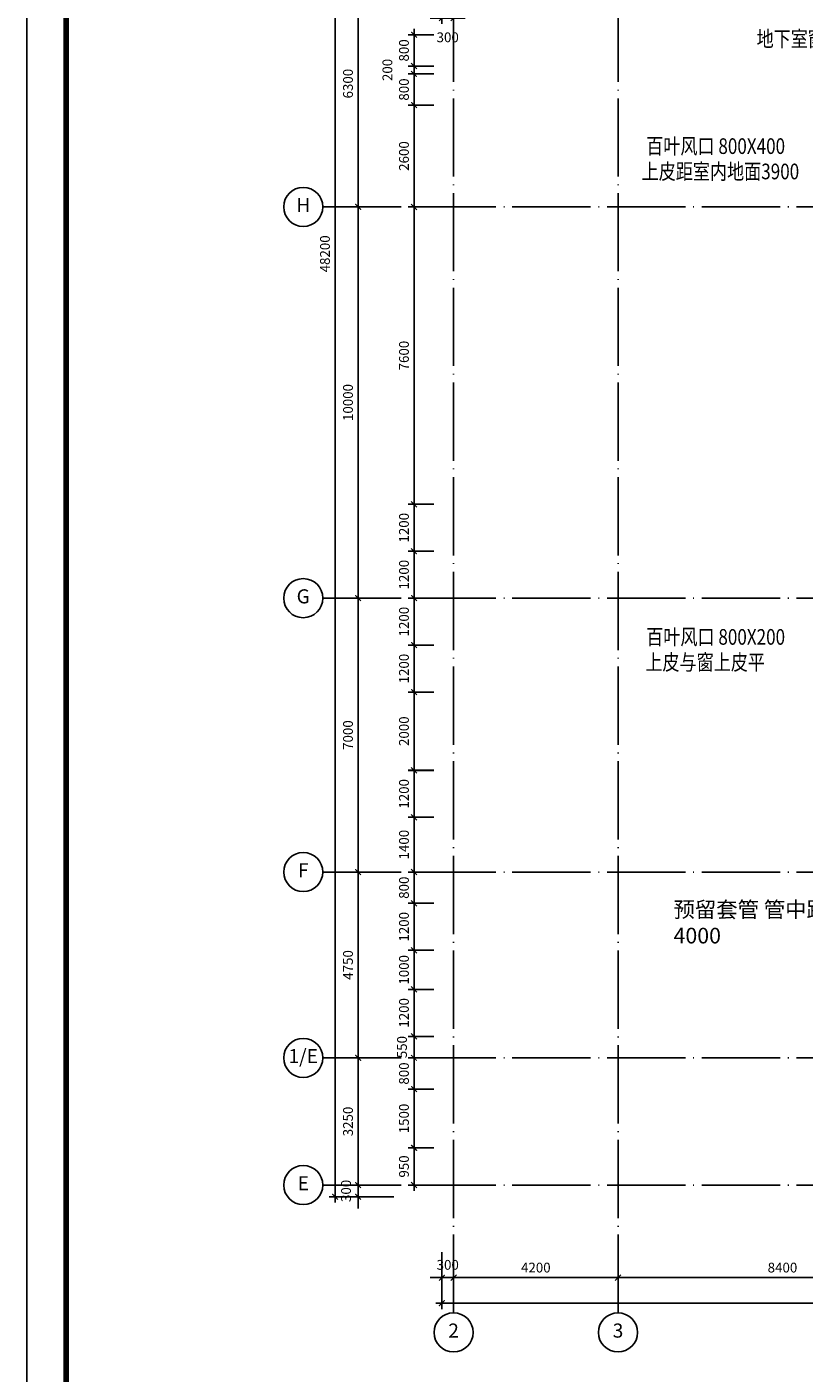
# Model space of a CAD drawing. Units: millimetres. Extents: x -3363659 to -1171539, y -2091168 to -908346.
# Drawn here: x -1230939 to -1211091, y -978130 to -943725 of the extents above; entities that cross this region are included whole.
import ezdxf
from ezdxf.enums import TextEntityAlignment as Align

# ---------------------------------------------------------------- set-up
doc = ezdxf.new("R2010")
doc.units = ezdxf.units.MM
doc.header["$LTSCALE"] = 100
for name, pattern in [('柱', [0]), ('标注_尺寸', [0]), ('标注_文字', [0]), ('标注_轴线-尺寸', [0]), ('标注_轴线号', [0]), ('轴网', [24.2, 20, -2, 0.2, -2])]:
    doc.linetypes.add(name, pattern=pattern)
for name, color, linetype in [('A_column', 7, '柱'), ('A_grid', 165, '轴网'), ('AN_dim', 224, '标注_尺寸'), ('AN_grid', 222, '标注_轴线号'), ('AN_grid-dim', 224, '标注_轴线-尺寸'), ('AN_text', 183, '标注_文字'), ('P-F-FH', 10, 'Continuous'), ('S_Ttlb_Symb', 224, 'Continuous')]:
    doc.layers.add(name, color=color, linetype=linetype)
doc.styles.add('Dimension', font='romans.shx', dxfattribs={"width": 0.8, "bigfont": 'chs.shx'})
doc.styles.add('Grid', font='romand.shx')
doc.dimstyles.new('1-100', dxfattribs={"dimtxt": 250, "dimasz": 150, "dimexe": 0, "dimexo": 250, "dimgap": 100, "dimtad": 1, "dimdec": 0, "dimrnd": 0.5, "dimzin": 0, "dimdsep": 46, "dimtxsty": 'Dimension', "dimblk": '$tick', "dimcen": 250, "dimclrt": 183, "dimadec": 1, "dimazin": 2, "dimtfac": 1, "dimtdec": 0, "dimtmove": 2, "dimatfit": 3, "dimldrblk": '$arrow', "dimfxl": 0, "dimarcsym": 0})

# ---------------------------------------------------------------- blocks, each defined once
blk = doc.blocks.new('$tick')
at = {"color": 0}
for p, q in [((-1, 0), (1, 0)), ((0, -1), (0, 1))]:
    blk.add_line(p, q, dxfattribs=at)
at = {"color": 0, "const_width": 0.2}
blk.add_lwpolyline([(0.49, 0.49), (-0.49, -0.49)], dxfattribs=at)
blk = doc.blocks.new('*D126')
at = {"layer": 'AN_dim', "color": 0, "lineweight": -2}
for p, q in [((-1220551, -972375), (-1221053, -972375)), ((-1221053, -972525), (-1221053, -973175)), ((-1220551, -973325), (-1221053, -973325))]:
    blk.add_line(p, q, dxfattribs=at)
at = {"layer": 'Defpoints', "color": 0}
for p in [(-1220301, -972375, 0), (-1221053, -973325), (-1220301, -973325, 0)]:
    blk.add_point(p, dxfattribs=at)
at = {"layer": 'AN_dim', "color": 0, "lineweight": -2, "xscale": 150, "yscale": 150, "zscale": 150}
for p, rotation in [((-1221053, -972375), 90), ((-1221053, -973325), 270)]:
    blk.add_blockref('$tick', p, dxfattribs=dict(at, rotation=rotation))
at = {"layer": 'AN_dim', "color": 183, "insert": (-1221278, -972850), "char_height": 250, "attachment_point": 5, "rotation": 90, "style": 'Dimension'}
blk.add_mtext('950', dxfattribs=at)
blk = doc.blocks.new('$arrow')
at = {"color": 0}
blk.add_solid([(0, 0), (-1.6, 0.27), (-1.6, -0.27)], dxfattribs=at)
blk = doc.blocks.new('*D127')
at = {"layer": 'AN_dim', "color": 0, "lineweight": -2}
for p, q in [((-1220551, -970074), (-1221053, -970074)), ((-1221053, -970224), (-1221053, -970724)), ((-1220551, -970874), (-1221053, -970874))]:
    blk.add_line(p, q, dxfattribs=at)
at = {"layer": 'Defpoints', "color": 0}
for p in [(-1220301, -970074, 0), (-1221053, -970874), (-1220301, -970874, 0)]:
    blk.add_point(p, dxfattribs=at)
at = {"layer": 'AN_dim', "color": 0, "lineweight": -2, "xscale": 150, "yscale": 150, "zscale": 150}
for p, rotation in [((-1221053, -970074), 90), ((-1221053, -970874), 270)]:
    blk.add_blockref('$tick', p, dxfattribs=dict(at, rotation=rotation))
at = {"layer": 'AN_dim', "color": 183, "insert": (-1221278, -970474), "char_height": 250, "attachment_point": 5, "rotation": 90, "style": 'Dimension'}
blk.add_mtext('800', dxfattribs=at)
blk = doc.blocks.new('*D128')
at = {"layer": 'AN_dim', "color": 0, "lineweight": -2}
for p, q in [((-1220551, -968324), (-1221053, -968324)), ((-1221053, -968474), (-1221053, -969374)), ((-1220551, -969524), (-1221053, -969524))]:
    blk.add_line(p, q, dxfattribs=at)
at = {"layer": 'Defpoints', "color": 0}
for p in [(-1220301, -968324, 0), (-1221053, -969524), (-1220301, -969524, 0)]:
    blk.add_point(p, dxfattribs=at)
at = {"layer": 'AN_dim', "color": 0, "lineweight": -2, "xscale": 150, "yscale": 150, "zscale": 150}
for p, rotation in [((-1221053, -968324), 90), ((-1221053, -969524), 270)]:
    blk.add_blockref('$tick', p, dxfattribs=dict(at, rotation=rotation))
at = {"layer": 'AN_dim', "color": 183, "insert": (-1221278, -968924), "char_height": 250, "attachment_point": 5, "rotation": 90, "style": 'Dimension'}
blk.add_mtext('1200', dxfattribs=at)
blk = doc.blocks.new('*D129')
at = {"layer": 'AN_dim', "color": 0, "lineweight": -2}
for p, q in [((-1220551, -967324), (-1221053, -967324)), ((-1221053, -967474), (-1221053, -968174)), ((-1220551, -968324), (-1221053, -968324))]:
    blk.add_line(p, q, dxfattribs=at)
at = {"layer": 'Defpoints', "color": 0}
for p in [(-1220301, -967324, 0), (-1221053, -968324), (-1220301, -968324, 0)]:
    blk.add_point(p, dxfattribs=at)
at = {"layer": 'AN_dim', "color": 0, "lineweight": -2, "xscale": 150, "yscale": 150, "zscale": 150}
for p, rotation in [((-1221053, -967324), 90), ((-1221053, -968324), 270)]:
    blk.add_blockref('$tick', p, dxfattribs=dict(at, rotation=rotation))
at = {"layer": 'AN_dim', "color": 183, "insert": (-1221278, -967824), "char_height": 250, "attachment_point": 5, "rotation": 90, "style": 'Dimension'}
blk.add_mtext('1000', dxfattribs=at)
blk = doc.blocks.new('*D130')
at = {"layer": 'AN_dim', "color": 0, "lineweight": -2}
for p, q in [((-1220551, -966124), (-1221053, -966124)), ((-1221053, -966274), (-1221053, -967174)), ((-1220551, -967324), (-1221053, -967324))]:
    blk.add_line(p, q, dxfattribs=at)
at = {"layer": 'Defpoints', "color": 0}
for p in [(-1220301, -966124, 0), (-1221053, -967324), (-1220301, -967324, 0)]:
    blk.add_point(p, dxfattribs=at)
at = {"layer": 'AN_dim', "color": 0, "lineweight": -2, "xscale": 150, "yscale": 150, "zscale": 150}
for p, rotation in [((-1221053, -966124), 90), ((-1221053, -967324), 270)]:
    blk.add_blockref('$tick', p, dxfattribs=dict(at, rotation=rotation))
at = {"layer": 'AN_dim', "color": 183, "insert": (-1221278, -966724), "char_height": 250, "attachment_point": 5, "rotation": 90, "style": 'Dimension'}
blk.add_mtext('1200', dxfattribs=at)
blk = doc.blocks.new('*D131')
at = {"layer": 'AN_dim', "color": 0, "lineweight": -2}
for p, q in [((-1220551, -965325), (-1221053, -965325)), ((-1221053, -965475), (-1221053, -965974)), ((-1220551, -966124), (-1221053, -966124))]:
    blk.add_line(p, q, dxfattribs=at)
at = {"layer": 'Defpoints', "color": 0}
for p in [(-1220301, -965325, 0), (-1221053, -966124), (-1220301, -966124, 0)]:
    blk.add_point(p, dxfattribs=at)
at = {"layer": 'AN_dim', "color": 0, "lineweight": -2, "xscale": 150, "yscale": 150, "zscale": 150}
for p, rotation in [((-1221053, -965325), 90), ((-1221053, -966124), 270)]:
    blk.add_blockref('$tick', p, dxfattribs=dict(at, rotation=rotation))
at = {"layer": 'AN_dim', "color": 183, "insert": (-1221278, -965725), "char_height": 250, "attachment_point": 5, "rotation": 90, "style": 'Dimension'}
blk.add_mtext('800', dxfattribs=at)
blk = doc.blocks.new('*D132')
at = {"layer": 'AN_dim', "color": 0, "lineweight": -2}
for p, q in [((-1220551, -962726), (-1221053, -962726)), ((-1221053, -962876), (-1221053, -963776)), ((-1220551, -963926), (-1221053, -963926))]:
    blk.add_line(p, q, dxfattribs=at)
at = {"layer": 'Defpoints', "color": 0}
for p in [(-1220301, -962726, 0), (-1221053, -963926), (-1220301, -963926, 0)]:
    blk.add_point(p, dxfattribs=at)
at = {"layer": 'AN_dim', "color": 0, "lineweight": -2, "xscale": 150, "yscale": 150, "zscale": 150}
for p, rotation in [((-1221053, -962726), 90), ((-1221053, -963926), 270)]:
    blk.add_blockref('$tick', p, dxfattribs=dict(at, rotation=rotation))
at = {"layer": 'AN_dim', "color": 183, "insert": (-1221278, -963326), "char_height": 250, "attachment_point": 5, "rotation": 90, "style": 'Dimension'}
blk.add_mtext('1200', dxfattribs=at)
blk = doc.blocks.new('*D133')
at = {"layer": 'AN_dim', "color": 0, "lineweight": -2}
for p, q in [((-1220551, -960725), (-1221053, -960725)), ((-1221053, -960875), (-1221053, -962575)), ((-1220551, -962725), (-1221053, -962725))]:
    blk.add_line(p, q, dxfattribs=at)
at = {"layer": 'Defpoints', "color": 0}
for p in [(-1220301, -960725, 0), (-1221053, -962725), (-1220301, -962725, 0)]:
    blk.add_point(p, dxfattribs=at)
at = {"layer": 'AN_dim', "color": 0, "lineweight": -2, "xscale": 150, "yscale": 150, "zscale": 150}
for p, rotation in [((-1221053, -960725), 90), ((-1221053, -962725), 270)]:
    blk.add_blockref('$tick', p, dxfattribs=dict(at, rotation=rotation))
at = {"layer": 'AN_dim', "color": 183, "insert": (-1221278, -961725), "char_height": 250, "attachment_point": 5, "rotation": 90, "style": 'Dimension'}
blk.add_mtext('2000', dxfattribs=at)
blk = doc.blocks.new('*D134')
at = {"layer": 'AN_dim', "color": 0, "lineweight": -2}
for p, q in [((-1220551, -959525), (-1221053, -959525)), ((-1221053, -959675), (-1221053, -960575)), ((-1220551, -960725), (-1221053, -960725))]:
    blk.add_line(p, q, dxfattribs=at)
at = {"layer": 'Defpoints', "color": 0}
for p in [(-1220301, -959525, 0), (-1221053, -960725), (-1220301, -960725, 0)]:
    blk.add_point(p, dxfattribs=at)
at = {"layer": 'AN_dim', "color": 0, "lineweight": -2, "xscale": 150, "yscale": 150, "zscale": 150}
for p, rotation in [((-1221053, -959525), 90), ((-1221053, -960725), 270)]:
    blk.add_blockref('$tick', p, dxfattribs=dict(at, rotation=rotation))
at = {"layer": 'AN_dim', "color": 183, "insert": (-1221278, -960125), "char_height": 250, "attachment_point": 5, "rotation": 90, "style": 'Dimension'}
blk.add_mtext('1200', dxfattribs=at)
blk = doc.blocks.new('*D135')
at = {"layer": 'AN_dim', "color": 0, "lineweight": -2}
for p, q in [((-1220551, -958325), (-1221053, -958325)), ((-1221053, -958475), (-1221053, -959375)), ((-1220551, -959525), (-1221053, -959525))]:
    blk.add_line(p, q, dxfattribs=at)
at = {"layer": 'Defpoints', "color": 0}
for p in [(-1220301, -958325, 0), (-1221053, -959525), (-1220301, -959525, 0)]:
    blk.add_point(p, dxfattribs=at)
at = {"layer": 'AN_dim', "color": 0, "lineweight": -2, "xscale": 150, "yscale": 150, "zscale": 150}
for p, rotation in [((-1221053, -958325), 90), ((-1221053, -959525), 270)]:
    blk.add_blockref('$tick', p, dxfattribs=dict(at, rotation=rotation))
at = {"layer": 'AN_dim', "color": 183, "insert": (-1221278, -958925), "char_height": 250, "attachment_point": 5, "rotation": 90, "style": 'Dimension'}
blk.add_mtext('1200', dxfattribs=at)
blk = doc.blocks.new('*D136')
at = {"layer": 'AN_dim', "color": 0, "lineweight": -2}
for p, q in [((-1220551, -955925), (-1221053, -955925)), ((-1221053, -956075), (-1221053, -956975)), ((-1220551, -957125), (-1221053, -957125))]:
    blk.add_line(p, q, dxfattribs=at)
at = {"layer": 'Defpoints', "color": 0}
for p in [(-1220301, -955925, 0), (-1221053, -957125), (-1220301, -957125, 0)]:
    blk.add_point(p, dxfattribs=at)
at = {"layer": 'AN_dim', "color": 0, "lineweight": -2, "xscale": 150, "yscale": 150, "zscale": 150}
for p, rotation in [((-1221053, -955925), 90), ((-1221053, -957125), 270)]:
    blk.add_blockref('$tick', p, dxfattribs=dict(at, rotation=rotation))
at = {"layer": 'AN_dim', "color": 183, "insert": (-1221278, -956525), "char_height": 250, "attachment_point": 5, "rotation": 90, "style": 'Dimension'}
blk.add_mtext('1200', dxfattribs=at)
blk = doc.blocks.new('*D137')
at = {"layer": 'AN_dim', "color": 0, "lineweight": -2}
for p, q in [((-1220551, -944925), (-1221053, -944925)), ((-1221053, -945075), (-1221053, -945575)), ((-1220551, -945725), (-1221053, -945725))]:
    blk.add_line(p, q, dxfattribs=at)
at = {"layer": 'Defpoints', "color": 0}
for p in [(-1220301, -944925, 0), (-1221053, -945725), (-1220301, -945725, 0)]:
    blk.add_point(p, dxfattribs=at)
at = {"layer": 'AN_dim', "color": 0, "lineweight": -2, "xscale": 150, "yscale": 150, "zscale": 150}
for p, rotation in [((-1221053, -944925), 90), ((-1221053, -945725), 270)]:
    blk.add_blockref('$tick', p, dxfattribs=dict(at, rotation=rotation))
at = {"layer": 'AN_dim', "color": 183, "insert": (-1221278, -945325), "char_height": 250, "attachment_point": 5, "rotation": 90, "style": 'Dimension'}
blk.add_mtext('800', dxfattribs=at)
blk = doc.blocks.new('*D138')
at = {"layer": 'AN_dim', "color": 0, "lineweight": -2}
for p, q in [((-1220551, -945725), (-1221053, -945725)), ((-1221053, -945875), (-1221053, -948175)), ((-1220551, -948325), (-1221053, -948325))]:
    blk.add_line(p, q, dxfattribs=at)
at = {"layer": 'Defpoints', "color": 0}
for p in [(-1220301, -945725, 0), (-1221053, -948325), (-1220301, -948325, 0)]:
    blk.add_point(p, dxfattribs=at)
at = {"layer": 'AN_dim', "color": 0, "lineweight": -2, "xscale": 150, "yscale": 150, "zscale": 150}
for p, rotation in [((-1221053, -945725), 90), ((-1221053, -948325), 270)]:
    blk.add_blockref('$tick', p, dxfattribs=dict(at, rotation=rotation))
at = {"layer": 'AN_dim', "color": 183, "insert": (-1221278, -947025), "char_height": 250, "attachment_point": 5, "rotation": 90, "style": 'Dimension'}
blk.add_mtext('2600', dxfattribs=at)
blk = doc.blocks.new('*D139')
at = {"layer": 'AN_dim', "color": 0, "lineweight": -2}
for p, q in [((-1220551, -957125), (-1221053, -957125)), ((-1221053, -957275), (-1221053, -958175)), ((-1220551, -958325), (-1221053, -958325))]:
    blk.add_line(p, q, dxfattribs=at)
at = {"layer": 'Defpoints', "color": 0}
for p in [(-1220301, -957125, 0), (-1221053, -958325), (-1220301, -958325, 0)]:
    blk.add_point(p, dxfattribs=at)
at = {"layer": 'AN_dim', "color": 0, "lineweight": -2, "xscale": 150, "yscale": 150, "zscale": 150}
for p, rotation in [((-1221053, -957125), 90), ((-1221053, -958325), 270)]:
    blk.add_blockref('$tick', p, dxfattribs=dict(at, rotation=rotation))
at = {"layer": 'AN_dim', "color": 183, "insert": (-1221278, -957725), "char_height": 250, "attachment_point": 5, "rotation": 90, "style": 'Dimension'}
blk.add_mtext('1200', dxfattribs=at)
blk = doc.blocks.new('*D140')
at = {"layer": 'AN_dim', "color": 0, "lineweight": -2}
for p, q in [((-1220551, -963926), (-1221053, -963926)), ((-1221053, -964076), (-1221053, -965175)), ((-1220551, -965325), (-1221053, -965325))]:
    blk.add_line(p, q, dxfattribs=at)
at = {"layer": 'Defpoints', "color": 0}
for p in [(-1220301, -963926, 0), (-1221053, -965325), (-1220301, -965325, 0)]:
    blk.add_point(p, dxfattribs=at)
at = {"layer": 'AN_dim', "color": 0, "lineweight": -2, "xscale": 150, "yscale": 150, "zscale": 150}
for p, rotation in [((-1221053, -963926), 90), ((-1221053, -965325), 270)]:
    blk.add_blockref('$tick', p, dxfattribs=dict(at, rotation=rotation))
at = {"layer": 'AN_dim', "color": 183, "insert": (-1221278, -964625), "char_height": 250, "attachment_point": 5, "rotation": 90, "style": 'Dimension'}
blk.add_mtext('1400', dxfattribs=at)
blk = doc.blocks.new('*D191')
at = {"layer": 'AN_dim', "color": 0, "lineweight": -2}
for p, q in [((-1220551, -970874), (-1221053, -970874)), ((-1221053, -971024), (-1221053, -972224)), ((-1220551, -972374), (-1221053, -972374))]:
    blk.add_line(p, q, dxfattribs=at)
at = {"layer": 'Defpoints', "color": 0}
for p in [(-1220301, -970874, 0), (-1221053, -972374), (-1220301, -972374, 0)]:
    blk.add_point(p, dxfattribs=at)
at = {"layer": 'AN_dim', "color": 0, "lineweight": -2, "xscale": 150, "yscale": 150, "zscale": 150}
for p, rotation in [((-1221053, -970874), 90), ((-1221053, -972374), 270)]:
    blk.add_blockref('$tick', p, dxfattribs=dict(at, rotation=rotation))
at = {"layer": 'AN_dim', "color": 183, "insert": (-1221278, -971624), "char_height": 250, "attachment_point": 5, "rotation": 90, "style": 'Dimension'}
blk.add_mtext('1500', dxfattribs=at)
blk = doc.blocks.new('N_grid')
at = {"linetype": 'Continuous'}
blk.add_circle((0, 0), 5, dxfattribs=at)
at = {"linetype": 'Continuous', "style": 'Grid'}
blk.add_attdef('GRID', text='', height=3.6, dxfattribs=at).set_placement((0, 0), align=Align.MIDDLE)
blk = doc.blocks.new('*D2729')
at = {"layer": 'AN_grid-dim', "color": 0, "lineweight": -2}
for p, q in [((-19942, -15129), (-20854, -15129)), ((-20854, -19729), (-20854, -15279)), ((-19942, -19879), (-20854, -19879))]:
    blk.add_line(p, q, dxfattribs=at)
at = {"layer": 'Defpoints', "color": 0}
for p in [(-20854, -15129), (-19692, -15129), (-19692, -19879)]:
    blk.add_point(p, dxfattribs=at)
at = {"layer": 'AN_grid-dim', "color": 0, "lineweight": -2, "xscale": 150, "yscale": 150, "zscale": 150}
for p, rotation in [((-20854, -15129), 90), ((-20854, -19879), 270)]:
    blk.add_blockref('$tick', p, dxfattribs=dict(at, rotation=rotation))
at = {"layer": 'AN_grid-dim', "color": 183, "insert": (-21079, -17504), "char_height": 250, "attachment_point": 5, "rotation": 90, "style": 'Dimension'}
blk.add_mtext('4750', dxfattribs=at)
blk = doc.blocks.new('*D2730')
at = {"layer": 'AN_grid-dim', "color": 0, "lineweight": -2}
for p, q in [((-19942, -8129), (-20854, -8129)), ((-20854, -14979), (-20854, -8279)), ((-19942, -15129), (-20854, -15129))]:
    blk.add_line(p, q, dxfattribs=at)
at = {"layer": 'Defpoints', "color": 0}
for p in [(-20854, -8129), (-19692, -8129), (-19692, -15129)]:
    blk.add_point(p, dxfattribs=at)
at = {"layer": 'AN_grid-dim', "color": 0, "lineweight": -2, "xscale": 150, "yscale": 150, "zscale": 150}
for p, rotation in [((-20854, -8129), 90), ((-20854, -15129), 270)]:
    blk.add_blockref('$tick', p, dxfattribs=dict(at, rotation=rotation))
at = {"layer": 'AN_grid-dim', "color": 183, "insert": (-21079, -11629), "char_height": 250, "attachment_point": 5, "rotation": 90, "style": 'Dimension'}
blk.add_mtext('7000', dxfattribs=at)
blk = doc.blocks.new('*D2731')
at = {"layer": 'AN_grid-dim', "color": 0, "lineweight": -2}
for p, q in [((-19942, 1871), (-20854, 1871)), ((-20854, -7979), (-20854, 1721)), ((-19942, -8129), (-20854, -8129))]:
    blk.add_line(p, q, dxfattribs=at)
at = {"layer": 'Defpoints', "color": 0}
for p in [(-20854, 1871), (-19692, 1871), (-19692, -8129)]:
    blk.add_point(p, dxfattribs=at)
at = {"layer": 'AN_grid-dim', "color": 0, "lineweight": -2, "xscale": 150, "yscale": 150, "zscale": 150}
for p, rotation in [((-20854, 1871), 90), ((-20854, -8129), 270)]:
    blk.add_blockref('$tick', p, dxfattribs=dict(at, rotation=rotation))
at = {"layer": 'AN_grid-dim', "color": 183, "insert": (-21079, -3129), "char_height": 250, "attachment_point": 5, "rotation": 90, "style": 'Dimension'}
blk.add_mtext('10000', dxfattribs=at)
blk = doc.blocks.new('*D2732')
at = {"layer": 'AN_grid-dim', "color": 0, "lineweight": -2}
for p, q in [((-19942, 8171), (-20854, 8171)), ((-20854, 2021), (-20854, 8021)), ((-19942, 1871), (-20854, 1871))]:
    blk.add_line(p, q, dxfattribs=at)
at = {"layer": 'Defpoints', "color": 0}
for p in [(-20854, 8171), (-19692, 8171), (-19692, 1871)]:
    blk.add_point(p, dxfattribs=at)
at = {"layer": 'AN_grid-dim', "color": 0, "lineweight": -2, "xscale": 150, "yscale": 150, "zscale": 150}
for p, rotation in [((-20854, 8171), 90), ((-20854, 1871), 270)]:
    blk.add_blockref('$tick', p, dxfattribs=dict(at, rotation=rotation))
at = {"layer": 'AN_grid-dim', "color": 183, "insert": (-21079, 5021), "char_height": 250, "attachment_point": 5, "rotation": 90, "style": 'Dimension'}
blk.add_mtext('6300', dxfattribs=at)
blk = doc.blocks.new('*D2737')
at = {"layer": 'AN_grid-dim', "color": 0, "lineweight": -2}
for p, q in [((-20792, 24771), (-21442, 24771)), ((-21442, -23279), (-21442, 24621)), ((-20792, -23429), (-21442, -23429))]:
    blk.add_line(p, q, dxfattribs=at)
at = {"layer": 'Defpoints', "color": 0}
for p in [(-21442, 24771), (-20542, 24771), (-20542, -23429)]:
    blk.add_point(p, dxfattribs=at)
at = {"layer": 'AN_grid-dim', "color": 0, "lineweight": -2, "xscale": 150, "yscale": 150, "zscale": 150}
for p, rotation in [((-21442, 24771), 90), ((-21442, -23429), 270)]:
    blk.add_blockref('$tick', p, dxfattribs=dict(at, rotation=rotation))
at = {"layer": 'AN_grid-dim', "color": 183, "insert": (-21667, 671), "char_height": 250, "attachment_point": 5, "rotation": 90, "style": 'Dimension'}
blk.add_mtext('48200', dxfattribs=at)
blk = doc.blocks.new('*D2746')
at = {"layer": 'AN_grid-dim', "color": 0, "lineweight": -2}
for p, q in [((-18414, -24846), (-18414, -25496)), ((-14214, -24846), (-14214, -25496)), ((-18264, -25496), (-14364, -25496))]:
    blk.add_line(p, q, dxfattribs=at)
at = {"layer": 'Defpoints', "color": 0}
for p in [(-18414, -24596), (-14214, -24596), (-14214, -25496)]:
    blk.add_point(p, dxfattribs=at)
at = {"layer": 'AN_grid-dim', "color": 0, "lineweight": -2, "xscale": 150, "yscale": 150, "zscale": 150, "rotation": 180}
blk.add_blockref('$tick', (-18414, -25496), dxfattribs=at)
at = {"layer": 'AN_grid-dim', "color": 0, "lineweight": -2, "xscale": 150, "yscale": 150, "zscale": 150}
blk.add_blockref('$tick', (-14214, -25496), dxfattribs=at)
at = {"layer": 'AN_grid-dim', "color": 183, "insert": (-16314, -25271), "char_height": 250, "attachment_point": 5, "style": 'Dimension'}
blk.add_mtext('4200', dxfattribs=at)
blk = doc.blocks.new('*D2747')
at = {"layer": 'AN_grid-dim', "color": 0, "lineweight": -2}
for p, q in [((-14214, -24846), (-14214, -25496)), ((-5814, -24846), (-5814, -25496)), ((-14064, -25496), (-5964, -25496))]:
    blk.add_line(p, q, dxfattribs=at)
at = {"layer": 'Defpoints', "color": 0}
for p in [(-14214, -24596), (-5814, -24596), (-5814, -25496)]:
    blk.add_point(p, dxfattribs=at)
at = {"layer": 'AN_grid-dim', "color": 0, "lineweight": -2, "xscale": 150, "yscale": 150, "zscale": 150, "rotation": 180}
blk.add_blockref('$tick', (-14214, -25496), dxfattribs=at)
at = {"layer": 'AN_grid-dim', "color": 0, "lineweight": -2, "xscale": 150, "yscale": 150, "zscale": 150}
blk.add_blockref('$tick', (-5814, -25496), dxfattribs=at)
at = {"layer": 'AN_grid-dim', "color": 183, "insert": (-10014, -25271), "char_height": 250, "attachment_point": 5, "style": 'Dimension'}
blk.add_mtext('8400', dxfattribs=at)
blk = doc.blocks.new('*D2751')
at = {"layer": 'AN_grid-dim', "color": 0, "lineweight": -2}
for p, q in [((-18714, -25498), (-18714, -26148)), ((19686, -25498), (19686, -26148)), ((-18564, -26148), (19536, -26148))]:
    blk.add_line(p, q, dxfattribs=at)
at = {"layer": 'Defpoints', "color": 0}
for p in [(-18714, -25248), (19686, -25248), (19686, -26148)]:
    blk.add_point(p, dxfattribs=at)
at = {"layer": 'AN_grid-dim', "color": 0, "lineweight": -2, "xscale": 150, "yscale": 150, "zscale": 150, "rotation": 180}
blk.add_blockref('$tick', (-18714, -26148), dxfattribs=at)
at = {"layer": 'AN_grid-dim', "color": 0, "lineweight": -2, "xscale": 150, "yscale": 150, "zscale": 150}
blk.add_blockref('$tick', (19686, -26148), dxfattribs=at)
at = {"layer": 'AN_grid-dim', "color": 183, "insert": (486, -25923), "char_height": 250, "attachment_point": 5, "style": 'Dimension'}
blk.add_mtext('38400', dxfattribs=at)
blk = doc.blocks.new('*D2767')
at = {"layer": 'AN_grid-dim', "color": 0, "lineweight": -2}
for p, q in [((-18714, -24846), (-18714, -25496)), ((-18414, -24846), (-18414, -25496)), ((-18864, -25496), (-19014, -25496)), ((-18714, -25496), (-18414, -25496)), ((-18264, -25496), (-18114, -25496))]:
    blk.add_line(p, q, dxfattribs=at)
at = {"layer": 'Defpoints', "color": 0}
for p in [(-18714, -24596), (-18414, -24596), (-18414, -25496)]:
    blk.add_point(p, dxfattribs=at)
at = {"layer": 'AN_grid-dim', "color": 0, "lineweight": -2, "xscale": 150, "yscale": 150, "zscale": 150}
blk.add_blockref('$tick', (-18714, -25496), dxfattribs=at)
at = {"layer": 'AN_grid-dim', "color": 0, "lineweight": -2, "xscale": 150, "yscale": 150, "zscale": 150, "rotation": 180}
blk.add_blockref('$tick', (-18414, -25496), dxfattribs=at)
at = {"layer": 'AN_grid-dim', "color": 183, "insert": (-18564, -25201), "char_height": 250, "attachment_point": 5, "style": 'Dimension'}
blk.add_mtext('300', dxfattribs=at)
blk = doc.blocks.new('*D2768')
at = {"layer": 'AN_grid-dim', "color": 0, "lineweight": -2}
for p, q in [((-20854, -22979), (-20854, -22829)), ((-19942, -23129), (-20854, -23129)), ((-20854, -23429), (-20854, -23129)), ((-19942, -23429), (-20854, -23429)), ((-20854, -23579), (-20854, -23729))]:
    blk.add_line(p, q, dxfattribs=at)
at = {"layer": 'Defpoints', "color": 0}
for p in [(-20854, -23129), (-19692, -23129), (-19692, -23429)]:
    blk.add_point(p, dxfattribs=at)
at = {"layer": 'AN_grid-dim', "color": 0, "lineweight": -2, "xscale": 150, "yscale": 150, "zscale": 150}
for p, rotation in [((-20854, -23129), 270), ((-20854, -23429), 90)]:
    blk.add_blockref('$tick', p, dxfattribs=dict(at, rotation=rotation))
at = {"layer": 'AN_grid-dim', "color": 183, "insert": (-21129, -23279), "char_height": 250, "attachment_point": 5, "rotation": 90, "style": 'Dimension'}
blk.add_mtext('300', dxfattribs=at)
blk = doc.blocks.new('*D2727')
at = {"layer": 'AN_grid-dim', "color": 0, "lineweight": -2}
for p, q in [((-19942, -19879), (-20854, -19879)), ((-20854, -22979), (-20854, -20029)), ((-19942, -23129), (-20854, -23129))]:
    blk.add_line(p, q, dxfattribs=at)
at = {"layer": 'Defpoints', "color": 0}
for p in [(-20854, -19879), (-19692, -19879), (-19692, -23129)]:
    blk.add_point(p, dxfattribs=at)
at = {"layer": 'AN_grid-dim', "color": 0, "lineweight": -2, "xscale": 150, "yscale": 150, "zscale": 150}
for p, rotation in [((-20854, -19879), 90), ((-20854, -23129), 270)]:
    blk.add_blockref('$tick', p, dxfattribs=dict(at, rotation=rotation))
at = {"layer": 'AN_grid-dim', "color": 183, "insert": (-21079, -21504), "char_height": 250, "attachment_point": 5, "rotation": 90, "style": 'Dimension'}
blk.add_mtext('3250', dxfattribs=at)
blk = doc.blocks.new('*D1382')
at = {"layer": 'AN_dim', "color": 0, "lineweight": -2}
for p, q in [((-1220343, -943275), (-1220343, -943498)), ((-1220043, -943275), (-1220043, -943498)), ((-1220493, -943498), (-1220643, -943498)), ((-1220043, -943498), (-1220343, -943498)), ((-1219893, -943498), (-1219743, -943498))]:
    blk.add_line(p, q, dxfattribs=at)
at = {"layer": 'Defpoints', "color": 0}
for p in [(-1220343, -943025), (-1220043, -943025), (-1220343, -943498)]:
    blk.add_point(p, dxfattribs=at)
at = {"layer": 'AN_dim', "color": 0, "lineweight": -2, "xscale": 150, "yscale": 150, "zscale": 150}
blk.add_blockref('$tick', (-1220343, -943498), dxfattribs=at)
at = {"layer": 'AN_dim', "color": 0, "lineweight": -2, "xscale": 150, "yscale": 150, "zscale": 150, "rotation": 180}
blk.add_blockref('$tick', (-1220043, -943498), dxfattribs=at)
at = {"layer": 'AN_dim', "color": 183, "insert": (-1220193, -944023), "char_height": 250, "attachment_point": 5, "style": 'Dimension'}
blk.add_mtext('300', dxfattribs=at)
blk = doc.blocks.new('*D2723')
at = {"layer": 'AN_dim', "color": 0, "lineweight": -2}
for p, q in [((-1220551, -969524), (-1221053, -969524)), ((-1221053, -969674), (-1221053, -969924)), ((-1220551, -970074), (-1221053, -970074))]:
    blk.add_line(p, q, dxfattribs=at)
at = {"layer": 'Defpoints', "color": 0}
for p in [(-1220301, -969524, 0), (-1221053, -970074), (-1220301, -970074, 0)]:
    blk.add_point(p, dxfattribs=at)
at = {"layer": 'AN_dim', "color": 0, "lineweight": -2, "xscale": 150, "yscale": 150, "zscale": 150}
for p, rotation in [((-1221053, -969524), 90), ((-1221053, -970074), 270)]:
    blk.add_blockref('$tick', p, dxfattribs=dict(at, rotation=rotation))
at = {"layer": 'AN_dim', "color": 183, "insert": (-1221328, -969799), "char_height": 250, "attachment_point": 5, "rotation": 90, "style": 'Dimension'}
blk.add_mtext('550', dxfattribs=at)
blk = doc.blocks.new('*D4934')
at = {"layer": 'AN_dim', "color": 0, "lineweight": -2}
for p, q in [((-1220551, -943925), (-1221053, -943925)), ((-1221053, -944075), (-1221053, -944575)), ((-1220551, -944725), (-1221053, -944725))]:
    blk.add_line(p, q, dxfattribs=at)
at = {"layer": 'Defpoints', "color": 0}
for p in [(-1220301, -943925, 0), (-1221053, -944725), (-1220301, -944725, 0)]:
    blk.add_point(p, dxfattribs=at)
at = {"layer": 'AN_dim', "color": 0, "lineweight": -2, "xscale": 150, "yscale": 150, "zscale": 150}
for p, rotation in [((-1221053, -943925), 90), ((-1221053, -944725), 270)]:
    blk.add_blockref('$tick', p, dxfattribs=dict(at, rotation=rotation))
at = {"layer": 'AN_dim', "color": 183, "insert": (-1221278, -944325), "char_height": 250, "attachment_point": 5, "rotation": 90, "style": 'Dimension'}
blk.add_mtext('800', dxfattribs=at)
blk = doc.blocks.new('*D4935')
at = {"layer": 'AN_dim', "color": 0, "lineweight": -2}
for p, q in [((-1221053, -944575), (-1221053, -944425)), ((-1220551, -944725), (-1221053, -944725)), ((-1221053, -944725), (-1221053, -944925)), ((-1220551, -944925), (-1221053, -944925)), ((-1221053, -945075), (-1221053, -945225))]:
    blk.add_line(p, q, dxfattribs=at)
at = {"layer": 'Defpoints', "color": 0}
for p in [(-1220301, -944725, 0), (-1221053, -944925), (-1220301, -944925, 0)]:
    blk.add_point(p, dxfattribs=at)
at = {"layer": 'AN_dim', "color": 0, "lineweight": -2, "xscale": 150, "yscale": 150, "zscale": 150}
for p, rotation in [((-1221053, -944725), 270), ((-1221053, -944925), 90)]:
    blk.add_blockref('$tick', p, dxfattribs=dict(at, rotation=rotation))
at = {"layer": 'AN_dim', "color": 183, "insert": (-1221701, -944825), "char_height": 250, "attachment_point": 5, "rotation": 90, "style": 'Dimension'}
blk.add_mtext('200', dxfattribs=at)
blk = doc.blocks.new('*D4936')
at = {"layer": 'AN_dim', "color": 0, "lineweight": -2, "ltscale": 10}
for p, q in [((-1220551, -948325), (-1221053, -948325)), ((-1221053, -948475), (-1221053, -955775)), ((-1220551, -955925), (-1221053, -955925))]:
    blk.add_line(p, q, dxfattribs=at)
at = {"layer": 'Defpoints', "color": 0, "ltscale": 10}
for p in [(-1220301, -948325), (-1221053, -955925), (-1220301, -955925)]:
    blk.add_point(p, dxfattribs=at)
at = {"layer": 'AN_dim', "color": 0, "lineweight": -2, "ltscale": 10, "xscale": 150, "yscale": 150, "zscale": 150}
for p, rotation in [((-1221053, -948325), 90), ((-1221053, -955925), 270)]:
    blk.add_blockref('$tick', p, dxfattribs=dict(at, rotation=rotation))
at = {"layer": 'AN_dim', "color": 183, "ltscale": 10, "insert": (-1221278, -952125), "char_height": 250, "attachment_point": 5, "rotation": 90, "style": 'Dimension'}
blk.add_mtext('7600', dxfattribs=at)
blk = doc.blocks.new('培训中心平面 立面 剖面120727-后勤楼&本科五号楼0613-P_本科宿舍0531-$TwtSys$00000434')
for p, q in [((-0.5, 0.5), (-0.5, -0.5)), ((-0.5, -0.5), (0.5, 0.5)), ((0.5, 0.5), (-0.5, 0.5)), ((0.5, -0.5), (0.5, 0.5)), ((-0.5, -0.5), (0.5, -0.5))]:
    blk.add_line(p, q)
blk.add_solid([(0.5, -0.5), (0.5, 0.5), (-0.5, -0.5)])
blk = doc.blocks.new('A$28101116')
at = {"layer": 'P-F-FH', "yscale": 200}
for p, xscale, zscale, rotation in [((-7652, 18851, 0), 799.9999999998203, 799.9999999998203, 359.9999790927593), ((1752, 18851, 0), 799.9999999998203, 799.9999999998203, 359.9999790927593), ((5652, 15450, 0), 799.9999999995874, 799.9999999995874, 269.9999790927509), ((5652, 11551, 0), 799.9999999995874, 799.9999999995874, 269.9999790927509), ((7952, 6651, 0), 799.9999999998203, 799.9999999998203, 89.99997909275093), ((7952, -4331, 0), 799.9999999998203, 799.9999999998203, 89.99997909275093), ((6152, -18851, 0), -799.9999999998203, 800, 359.9999790927509)]:
    blk.add_blockref('培训中心平面 立面 剖面120727-后勤楼&本科五号楼0613-P_本科宿舍0531-$TwtSys$00000434', p, dxfattribs=dict(at, xscale=xscale, zscale=zscale, rotation=rotation))
blk = doc.blocks.new('A$27090757')
at = {"layer": 'A_grid'}
for p, q in [((-18414.3, -26395.6), (-18414.3, 29242.7)), ((-14214.3, -26395.6), (-14214.3, 29242.7)), ((-21754.1, 1870.6), (24910.3, 1870.6)), ((-21754.1, -8129.4), (24910.3, -8129.4)), ((-21754.1, -15129.4), (24910.3, -15129.4)), ((-21754.1, -19879.4), (185.7, -19879.4)), ((-21754.1, -23129.4), (24910.3, -23129.4))]:
    blk.add_line(p, q, dxfattribs=at)
at = {"layer": 'AN_grid', "xscale": 100, "yscale": 100, "zscale": 100}
for p, values in [((-22254.1, 1870.6), {'GRID': 'H'}), ((-22254.1, -8129.4), {'GRID': 'G'}), ((-22254.1, -15129.4), {'GRID': 'F'}), ((-22254.1, -19879.4), {'GRID': '1/E'}), ((-22254.1, -23129.4), {'GRID': 'E'})]:
    blk.add_blockref('N_grid', p, dxfattribs=at).add_auto_attribs(values)
at = {"layer": 'AN_grid'}
ref = blk.add_blockref('N_grid', (-18414.3, -26895.6), dxfattribs=dict(at, xscale=-100, yscale=100, zscale=100, rotation=180))
ref.add_attrib('GRID', '2', dxfattribs={"layer": '0', "linetype": 'Continuous', "height": 360, "style": 'Grid'}).set_placement((-18414.3, -26895.6), align=Align.MIDDLE)
ref = blk.add_blockref('N_grid', (-14214.3, -26895.6), dxfattribs=dict(at, xscale=-100, yscale=100, zscale=100, rotation=180))
ref.add_attrib('GRID', '3', dxfattribs={"layer": '0', "linetype": 'Continuous', "height": 360, "style": 'Grid'}).set_placement((-14214.3, -26895.6), align=Align.MIDDLE)
at = {"layer": 'AN_grid-dim'}
for base, p1, p2, picture, middle in [((-21442.3, 24770.6), (-20542.3, -23429.4), (-20542.3, 24770.6), '*D2737', (-21667.3, 670.6)), ((-20854.1, 8170.6), (-19691.8, 1870.6), (-19691.8, 8170.6), '*D2732', (-21079.1, 5020.6)), ((-20854.1, 1870.6), (-19691.8, -8129.4), (-19691.8, 1870.6), '*D2731', (-21079.1, -3129.4)), ((-20854.1, -8129.4), (-19691.8, -15129.4), (-19691.8, -8129.4), '*D2730', (-21079.1, -11629.4)), ((-20854.1, -15129.4), (-19691.8, -19879.4), (-19691.8, -15129.4), '*D2729', (-21079.1, -17504.4)), ((-20854.1, -19879.4), (-19691.8, -23129.4), (-19691.8, -19879.4), '*D2727', (-21079.1, -21504.4)), ((-20854.1, -23129.4), (-19691.8, -23429.4), (-19691.8, -23129.4), '*D2768', (-21129.1, -23279.4))]:
    dim = blk.add_linear_dim(base=base, p1=p1, p2=p2, angle=90, dimstyle='1-100', dxfattribs=at)
    dim.commit()
    dim.dimension.update_dxf_attribs({"geometry": picture, "text_midpoint": middle})
dim = blk.add_linear_dim(base=(-18414.3, -25495.6), p1=(-18714.3, -24595.6), p2=(-18414.3, -24595.6), dimstyle='1-100', dxfattribs=at)
dim.commit()
dim.dimension.update_dxf_attribs({"geometry": '*D2767', "text_midpoint": (-18564.3, -25201.1), "dimtype": 128})
for base, p1, p2, picture, middle in [((-14214.3, -25495.6), (-18414.3, -24595.6), (-14214.3, -24595.6), '*D2746', (-16314.3, -25270.6)), ((-5814.3, -25495.6), (-14214.3, -24595.6), (-5814.3, -24595.6), '*D2747', (-10014.3, -25270.6)), ((19685.7, -26147.9), (-18714.3, -25247.9), (19685.7, -25247.9), '*D2751', (485.7, -25922.9))]:
    dim = blk.add_linear_dim(base=base, p1=p1, p2=p2, dimstyle='1-100', dxfattribs=at)
    dim.commit()
    dim.dimension.update_dxf_attribs({"geometry": picture, "text_midpoint": middle})

msp = doc.modelspace()

# ---------------------------------------------------------------- linework, layer by layer
at = {"layer": 'S_Ttlb_Symb'}
msp.add_lwpolyline([(-1230939.4, -997647.1), (-1171539.4, -997647.1), (-1171539.4, -913547.1), (-1230939.4, -913547.1)], close=True, dxfattribs=at)
msp.add_lwpolyline([(-1230939.4, -997647.1), (-1171539.4, -997647.1), (-1171539.4, -913547.1), (-1230939.4, -913547.1)], close=True, dxfattribs=at)
at = {"layer": 'S_Ttlb_Symb', "const_width": 140}
msp.add_lwpolyline([(-1172539.4, -916047.1), (-1172539.4, -996647.1), (-1229939.4, -996647.1), (-1229939.4, -916047.1)], close=True, dxfattribs=at)

# ---------------------------------------------------------------- block references
at = {"layer": 'A_column'}
msp.add_blockref('A$27090757', (-1201628.3, -950195.6), dxfattribs=at)
at = {"layer": 'P-F-FH', "ltscale": 10}
msp.add_blockref('A$28101116', (-1204494.6, -954275.6, 0), dxfattribs=at)

# ---------------------------------------------------------------- texts
at = {"layer": 'AN_text', "style": 'Dimension', "width": 0.8}
for s, p in [('地下室窗井', (-1212304.1, -944228.5, 0)), ('百叶风口 800X400', (-1215123.6, -946971.5)), ('上皮距室内地面3900', (-1215240.6, -947619.4)), ('百叶风口 800X200', (-1215123.6, -959515.4)), ('上皮与窗上皮平', (-1215144.5, -960163.3))]:
    msp.add_text(s, height=400, dxfattribs=at).set_placement(p)
at = {"layer": 'AN_text', "insert": (-1214424.8, -966083.1, -1000), "char_height": 400, "width": 7792.589, "attachment_point": 1, "style": 'Dimension'}
msp.add_mtext('预留套管 管中距地\\P4000', dxfattribs=at)

# ---------------------------------------------------------------- dimensions: what is measured, and where the dimension line sits
at = {"layer": 'AN_dim'}
dim = msp.add_linear_dim(base=(-1220342.7, -943497.6), p1=(-1220042.7, -943025), p2=(-1220342.7, -943025), dimstyle='1-100', dxfattribs=at)
dim.commit()
dim.dimension.update_dxf_attribs({"geometry": '*D1382', "text_midpoint": (-1220192.7, -944022.6)})
for base, p1, p2, picture, middle in [((-1221053.5, -944725, 0), (-1220301.5, -943925), (-1220301.5, -944725), '*D4934', (-1221278.5, -944325, 0)), ((-1221053.5, -945725, 0), (-1220301.5, -944925), (-1220301.5, -945725), '*D137', (-1221278.5, -945325, 0)), ((-1221053.5, -948325, 0), (-1220301.5, -945725), (-1220301.5, -948325), '*D138', (-1221278.5, -947025, 0)), ((-1221053.5, -957125.4, 0), (-1220301.5, -955925.4), (-1220301.5, -957125.4), '*D136', (-1221278.5, -956525.4, 0)), ((-1221053.5, -958325, 0), (-1220301.5, -957125.4), (-1220301.5, -958325), '*D139', (-1221278.5, -957725.2, 0)), ((-1221053.5, -959524.8, 0), (-1220301.5, -958325), (-1220301.5, -959524.8), '*D135', (-1221278.5, -958924.9, 0)), ((-1221053.5, -960724.8, 0), (-1220301.5, -959524.8), (-1220301.5, -960724.8), '*D134', (-1221278.5, -960124.8, 0)), ((-1221053.5, -962724.6, 0), (-1220301.5, -960724.8), (-1220301.5, -962724.6), '*D133', (-1221278.5, -961724.7, 0)), ((-1221053.5, -963925.6, 0), (-1220301.5, -962725.6), (-1220301.5, -963925.6), '*D132', (-1221278.5, -963325.6, 0)), ((-1221053.5, -965325, 0), (-1220301.5, -963925.6), (-1220301.5, -965325), '*D140', (-1221278.5, -964625.3, 0)), ((-1221053.5, -966124.4, 0), (-1220301.5, -965325), (-1220301.5, -966124.4), '*D131', (-1221278.5, -965724.7, 0)), ((-1221053.5, -967324.4, 0), (-1220301.5, -966124.4), (-1220301.5, -967324.4), '*D130', (-1221278.5, -966724.4, 0)), ((-1221053.5, -968324.1, 0), (-1220301.5, -967324.4), (-1220301.5, -968324.1), '*D129', (-1221278.5, -967824.2, 0)), ((-1221053.5, -969524.1, 0), (-1220301.5, -968324.1), (-1220301.5, -969524.1), '*D128', (-1221278.5, -968924.1, 0)), ((-1221053.5, -970074, 0), (-1220301.5, -969524.1), (-1220301.5, -970074), '*D2723', (-1221328.5, -969799.1, 0)), ((-1221053.5, -970873.7, 0), (-1220301.5, -970074), (-1220301.5, -970873.7), '*D127', (-1221278.5, -970473.9, 0)), ((-1221053.5, -972373.7, 0), (-1220301.5, -970873.7), (-1220301.5, -972373.7), '*D191', (-1221278.5, -971623.7, 0)), ((-1221053.5, -973325, 0), (-1220301.5, -972374.7), (-1220301.5, -973325), '*D126', (-1221278.5, -972849.9, 0))]:
    dim = msp.add_linear_dim(base=base, p1=p1, p2=p2, angle=90, dimstyle='1-100', dxfattribs=at)
    dim.commit()
    dim.dimension.update_dxf_attribs({"geometry": picture, "text_midpoint": middle})
dim = msp.add_linear_dim(base=(-1221053.5, -944925, 0), p1=(-1220301.5, -944725), p2=(-1220301.5, -944925), angle=90, dimstyle='1-100', dxfattribs=at)
dim.commit()
dim.dimension.update_dxf_attribs({"geometry": '*D4935', "text_midpoint": (-1221700.9, -944825, 0), "dimtype": 160})
at = {"layer": 'AN_dim', "ltscale": 10}
dim = msp.add_linear_dim(base=(-1221053.5, -955925.4), p1=(-1220301.5, -948325), p2=(-1220301.5, -955925.4), angle=90, text='7600', dimstyle='1-100', dxfattribs=at)
dim.commit()
dim.dimension.update_dxf_attribs({"geometry": '*D4936', "text_midpoint": (-1221278.5, -952125.2)})

doc.saveas('drawing.dxf')
